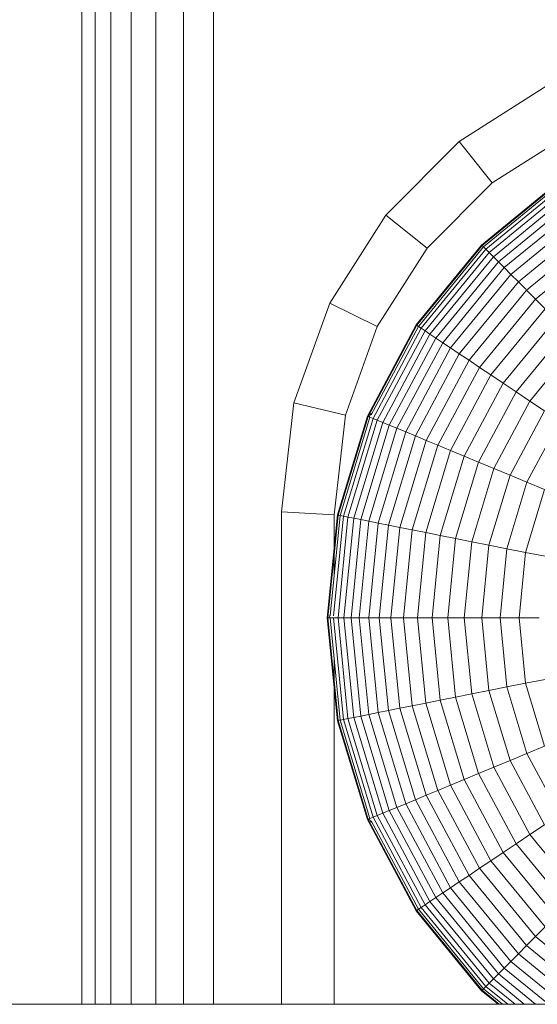
# Model space of a CAD drawing. Units: millimetres. Extents: x -3054 to 7026, y -2996 to 4132.
# Drawn here: x 4687 to 4706, y 384 to 421 of the extents above; entities that cross this region are included whole.
import ezdxf

# ---------------------------------------------------------------- set-up
doc = ezdxf.new("R2010")
doc.units = ezdxf.units.MM
doc.layers.add('A-GENM', color=13, linetype='Continuous', lineweight=9)
doc.layers.add('G-IMPT', color=8, linetype='Continuous', lineweight=9)

# ---------------------------------------------------------------- blocks, each defined once
blk = doc.blocks.new('trunangluong - tru2_DWG-412885-South')
at = {"layer": 'G-IMPT'}
for p, q in [((-78.711, 1684.061), (-78.711, 315.939)), ((-78.203, 1684.061), (-78.203, 315.939)), ((-77.612, 1684.061), (-77.612, 315.939)), ((-76.837, 1684.061), (-76.837, 315.939)), ((-75.909, 1684.061), (-75.909, 315.939)), ((-74.857, 1684.061), (-74.857, 315.939)), ((-73.711, 994.557), (-73.711, 315.939))]:
    blk.add_line(p, q, dxfattribs=at)
blk = doc.blocks.new('trunangluong - trunangluong-399257-South')
at = {"layer": 'A-GENM'}
blk.add_line((-78.711, 1684.061), (-78.711, 315.939), dxfattribs=at)
blk.add_blockref('trunangluong - tru2_DWG-412885-South', (0, 0))
blk = doc.blocks.new('D- Parallerbar - tan_DWG-V7-South')
at = {"layer": 'G-IMPT'}
for p, q in [((-64.389, 348.667), (-61.047, 350.793)), ((-63.13, 347.097), (-60.162, 348.985)), ((-67.178, 345.878), (-64.389, 348.667)), ((-63.13, 347.097), (-64.389, 348.667)), ((-65.608, 344.619), (-63.13, 347.097)), ((-69.304, 342.536), (-67.178, 345.878)), ((-65.608, 344.619), (-67.178, 345.878)), ((-67.496, 341.651), (-65.608, 344.619)), ((-70.659, 338.748), (-69.304, 342.536)), ((-67.496, 341.651), (-69.304, 342.536)), ((-68.699, 338.291), (-67.496, 341.651)), ((-71.135, 334.624), (-70.659, 338.748)), ((-68.699, 338.291), (-70.659, 338.748)), ((-69.135, 334.509), (-68.699, 338.291)), ((-71.135, 334.624), (-71.135, 315.939)), ((-69.135, 334.509), (-71.135, 334.624)), ((-69.135, 334.509), (-69.135, 332.177)), ((-69.135, 329.02), (-69.135, 315.939))]:
    blk.add_line(p, q, dxfattribs=at)
blk = doc.blocks.new('D- Parallerbar - 13_DWG-421161-South')
at = {"layer": 'G-IMPT'}
for p, q in [((-63.536, 344.741), (-60.505, 347.228)), ((-63.523, 344.728), (-60.495, 347.213)), ((-63.517, 344.722), (-60.491, 347.206)), ((-63.463, 344.668), (-60.448, 347.142)), ((-63.373, 344.578), (-60.377, 347.036)), ((-63.248, 344.453), (-60.279, 346.89)), ((-63.09, 344.295), (-60.155, 346.704)), ((-62.899, 344.104), (-60.005, 346.48)), ((-62.677, 343.882), (-59.83, 346.218)), ((-62.424, 343.628), (-59.631, 345.92)), ((-62.14, 343.345), (-59.408, 345.587)), ((-61.828, 343.032), (-59.163, 345.219)), ((-66.023, 341.71), (-63.536, 344.741)), ((-63.517, 344.722), (-63.536, 344.741)), ((-63.536, 344.741), (-63.523, 344.728)), ((-61.487, 342.692), (-58.895, 344.819)), ((-66.008, 341.7), (-63.523, 344.728)), ((-66.001, 341.695), (-63.517, 344.722)), ((-65.937, 341.653), (-63.463, 344.668)), ((-65.831, 341.582), (-63.373, 344.578)), ((-65.685, 341.484), (-63.248, 344.453)), ((-63.523, 344.728), (-63.486, 344.691)), ((-63.463, 344.668), (-63.517, 344.722)), ((-63.373, 344.578), (-63.463, 344.668)), ((-63.248, 344.453), (-63.373, 344.578)), ((-63.09, 344.295), (-63.248, 344.453)), ((-65.499, 341.36), (-63.09, 344.295)), ((-65.275, 341.21), (-62.899, 344.104)), ((-62.899, 344.104), (-63.09, 344.295)), ((-62.677, 343.882), (-62.899, 344.104)), ((-65.013, 341.035), (-62.677, 343.882)), ((-64.715, 340.836), (-62.424, 343.628)), ((-62.424, 343.628), (-62.677, 343.882)), ((-62.14, 343.345), (-62.424, 343.628)), ((-64.382, 340.613), (-62.14, 343.345)), ((-61.862, 343.067), (-62.14, 343.345)), ((-64.014, 340.368), (-61.828, 343.032)), ((-61.487, 342.692), (-61.828, 343.032)), ((-63.614, 340.1), (-61.487, 342.692)), ((-61.119, 342.324), (-61.487, 342.692)), ((-63.181, 339.811), (-61.119, 342.324)), ((-62.717, 339.501), (-60.724, 341.929)), ((-67.871, 338.252), (-66.023, 341.71)), ((-67.855, 338.245), (-66.008, 341.7)), ((-67.847, 338.242), (-66.001, 341.695)), ((-67.731, 338.297), (-65.937, 341.653)), ((-67.658, 338.164), (-65.831, 341.582)), ((-67.496, 338.097), (-65.685, 341.484)), ((-66.001, 341.695), (-66.023, 341.71)), ((-66.023, 341.71), (-66.008, 341.7)), ((-66.008, 341.7), (-65.965, 341.671)), ((-65.937, 341.653), (-66.001, 341.695)), ((-65.831, 341.582), (-65.937, 341.653)), ((-65.685, 341.484), (-65.831, 341.582)), ((-65.499, 341.36), (-65.685, 341.484)), ((-62.223, 339.171), (-60.304, 341.509)), ((-67.289, 338.011), (-65.499, 341.36)), ((-67.04, 337.908), (-65.275, 341.21)), ((-66.749, 337.787), (-65.013, 341.035)), ((-65.275, 341.21), (-65.499, 341.36)), ((-65.013, 341.035), (-65.275, 341.21)), ((-64.715, 340.836), (-65.013, 341.035)), ((-61.7, 338.822), (-59.86, 341.064)), ((-66.418, 337.65), (-64.715, 340.836)), ((-64.382, 340.613), (-64.715, 340.836)), ((-66.048, 337.497), (-64.382, 340.613)), ((-65.639, 337.328), (-64.014, 340.368)), ((-64.014, 340.368), (-64.382, 340.613)), ((-63.614, 340.1), (-64.014, 340.368)), ((-65.194, 337.143), (-63.614, 340.1)), ((-63.181, 339.811), (-63.614, 340.1)), ((-64.713, 336.944), (-63.181, 339.811)), ((-64.198, 336.731), (-62.717, 339.501)), ((-62.717, 339.501), (-63.181, 339.811)), ((-62.223, 339.171), (-62.717, 339.501)), ((-63.649, 336.503), (-62.223, 339.171)), ((-61.7, 338.822), (-62.223, 339.171)), ((-63.068, 336.263), (-61.7, 338.822)), ((-61.149, 338.453), (-61.7, 338.822)), ((-62.456, 336.009), (-61.149, 338.453)), ((-69.009, 334.5), (-67.871, 338.252)), ((-68.992, 334.497), (-67.855, 338.245)), ((-68.984, 334.495), (-67.847, 338.242)), ((-68.908, 334.48), (-67.776, 338.213)), ((-68.783, 334.455), (-67.658, 338.164)), ((-68.611, 334.421), (-67.496, 338.097)), ((-68.391, 334.377), (-67.289, 338.011)), ((-67.847, 338.242), (-67.871, 338.252)), ((-67.871, 338.252), (-67.855, 338.245)), ((-67.855, 338.245), (-67.806, 338.225)), ((-67.776, 338.213), (-67.847, 338.242)), ((-67.806, 338.225), (-67.731, 338.366)), ((-67.658, 338.164), (-67.776, 338.213)), ((-67.496, 338.097), (-67.658, 338.164)), ((-67.289, 338.011), (-67.496, 338.097)), ((-67.04, 337.908), (-67.289, 338.011)), ((-61.814, 335.743), (-60.572, 338.067)), ((-68.127, 334.325), (-67.04, 337.908)), ((-67.818, 334.263), (-66.749, 337.787)), ((-67.467, 334.193), (-66.418, 337.65)), ((-66.749, 337.787), (-67.04, 337.908)), ((-66.418, 337.65), (-66.749, 337.787)), ((-66.048, 337.497), (-66.418, 337.65)), ((-67.073, 334.115), (-66.048, 337.497)), ((-66.64, 334.029), (-65.639, 337.328)), ((-65.639, 337.328), (-66.048, 337.497)), ((-65.194, 337.143), (-65.639, 337.328)), ((-66.167, 333.935), (-65.194, 337.143)), ((-65.657, 333.834), (-64.713, 336.944)), ((-64.713, 336.944), (-65.194, 337.143)), ((-64.198, 336.731), (-64.713, 336.944)), ((-65.11, 333.725), (-64.198, 336.731)), ((-63.649, 336.503), (-64.198, 336.731)), ((-64.527, 333.609), (-63.649, 336.503)), ((-63.91, 333.486), (-63.068, 336.263)), ((-63.068, 336.263), (-63.649, 336.503)), ((-62.456, 336.009), (-63.068, 336.263)), ((-63.26, 333.357), (-62.456, 336.009)), ((-61.814, 335.743), (-62.456, 336.009)), ((-62.579, 333.221), (-61.814, 335.743)), ((-61.867, 333.08), (-61.143, 335.465)), ((-61.143, 335.465), (-61.814, 335.743)), ((-69.394, 330.599), (-69.009, 334.5)), ((-69.376, 330.599), (-68.992, 334.497)), ((-69.368, 330.599), (-68.984, 334.495)), ((-69.283, 330.675), (-68.908, 334.48)), ((-69.156, 330.675), (-68.783, 334.455)), ((-68.984, 334.495), (-69.009, 334.5)), ((-69.009, 334.5), (-68.992, 334.497)), ((-68.992, 334.497), (-68.94, 334.487)), ((-68.987, 330.599), (-68.611, 334.421)), ((-68.908, 334.48), (-68.984, 334.495)), ((-68.783, 334.455), (-68.908, 334.48)), ((-68.611, 334.421), (-68.783, 334.455)), ((-68.763, 330.599), (-68.391, 334.377)), ((-68.391, 334.377), (-68.611, 334.421)), ((-68.494, 330.599), (-68.127, 334.325)), ((-68.127, 334.325), (-68.391, 334.377)), ((-67.818, 334.263), (-68.127, 334.325)), ((-68.179, 330.599), (-67.818, 334.263)), ((-67.821, 330.599), (-67.467, 334.193)), ((-67.467, 334.193), (-67.818, 334.263)), ((-67.073, 334.115), (-67.467, 334.193)), ((-67.42, 330.599), (-67.073, 334.115)), ((-66.64, 334.029), (-67.073, 334.115)), ((-66.978, 330.599), (-66.64, 334.029)), ((-66.167, 333.935), (-66.64, 334.029)), ((-66.496, 330.599), (-66.167, 333.935)), ((-65.657, 333.834), (-66.167, 333.935)), ((-65.975, 330.599), (-65.657, 333.834)), ((-65.11, 333.725), (-65.657, 333.834)), ((-65.418, 330.599), (-65.11, 333.725)), ((-64.527, 333.609), (-65.11, 333.725)), ((-64.823, 330.599), (-64.527, 333.609)), ((-63.91, 333.486), (-64.527, 333.609)), ((-64.195, 330.599), (-63.91, 333.486)), ((-63.26, 333.357), (-63.91, 333.486)), ((-63.532, 330.599), (-63.26, 333.357)), ((-62.579, 333.221), (-63.26, 333.357)), ((-62.837, 330.599), (-62.579, 333.221)), ((-61.867, 333.08), (-62.579, 333.221)), ((-62.111, 330.599), (-61.867, 333.08)), ((-61.126, 332.932), (-61.867, 333.08)), ((-69.009, 326.697), (-69.394, 330.599)), ((-69.368, 330.599), (-69.394, 330.599)), ((-69.394, 330.599), (-69.376, 330.599)), ((-68.992, 326.7), (-69.376, 330.599)), ((-69.376, 330.599), (-69.323, 330.599)), ((-68.984, 326.702), (-69.368, 330.599)), ((-69.29, 330.599), (-69.368, 330.599)), ((-69.323, 330.599), (-69.316, 330.675)), ((-68.908, 326.717), (-69.29, 330.599)), ((-69.163, 330.599), (-69.29, 330.599)), ((-68.783, 326.742), (-69.163, 330.599)), ((-68.987, 330.599), (-69.163, 330.599)), ((-68.611, 326.776), (-68.987, 330.599)), ((-68.763, 330.599), (-68.987, 330.599)), ((-68.391, 326.82), (-68.763, 330.599)), ((-68.494, 330.599), (-68.763, 330.599)), ((-68.127, 326.872), (-68.494, 330.599)), ((-68.179, 330.599), (-68.494, 330.599)), ((-67.818, 326.934), (-68.179, 330.599)), ((-67.821, 330.599), (-68.179, 330.599)), ((-67.467, 327.004), (-67.821, 330.599)), ((-67.42, 330.599), (-67.821, 330.599)), ((-67.073, 327.082), (-67.42, 330.599)), ((-66.978, 330.599), (-67.42, 330.599)), ((-66.64, 327.168), (-66.978, 330.599)), ((-66.496, 330.599), (-66.978, 330.599)), ((-66.167, 327.262), (-66.496, 330.599)), ((-65.975, 330.599), (-66.496, 330.599)), ((-65.657, 327.364), (-65.975, 330.599)), ((-65.418, 330.599), (-65.975, 330.599)), ((-65.11, 327.472), (-65.418, 330.599)), ((-64.823, 330.599), (-65.418, 330.599)), ((-64.527, 327.588), (-64.823, 330.599)), ((-64.195, 330.599), (-64.823, 330.599)), ((-63.91, 327.711), (-64.195, 330.599)), ((-63.532, 330.599), (-64.195, 330.599)), ((-63.26, 327.84), (-63.532, 330.599)), ((-62.837, 330.599), (-63.532, 330.599)), ((-62.579, 327.976), (-62.837, 330.599)), ((-62.111, 330.599), (-62.837, 330.599)), ((-61.867, 328.117), (-62.111, 330.599)), ((-61.356, 330.599), (-62.111, 330.599)), ((-62.579, 327.976), (-63.26, 327.84)), ((-61.867, 328.117), (-62.579, 327.976)), ((-61.814, 325.454), (-62.579, 327.976)), ((-61.126, 328.265), (-61.867, 328.117)), ((-61.143, 325.732), (-61.867, 328.117)), ((-64.527, 327.588), (-65.11, 327.472)), ((-63.91, 327.711), (-64.527, 327.588)), ((-63.649, 324.694), (-64.527, 327.588)), ((-63.26, 327.84), (-63.91, 327.711)), ((-63.068, 324.935), (-63.91, 327.711)), ((-62.456, 325.188), (-63.26, 327.84)), ((-66.167, 327.262), (-66.64, 327.168)), ((-65.657, 327.364), (-66.167, 327.262)), ((-65.194, 324.054), (-66.167, 327.262)), ((-65.11, 327.472), (-65.657, 327.364)), ((-64.713, 324.253), (-65.657, 327.364)), ((-64.198, 324.467), (-65.11, 327.472)), ((-68.391, 326.82), (-68.611, 326.776)), ((-68.127, 326.872), (-68.391, 326.82)), ((-67.289, 323.186), (-68.391, 326.82)), ((-67.818, 326.934), (-68.127, 326.872)), ((-67.04, 323.289), (-68.127, 326.872)), ((-67.467, 327.004), (-67.818, 326.934)), ((-66.749, 323.41), (-67.818, 326.934)), ((-67.073, 327.082), (-67.467, 327.004)), ((-66.418, 323.547), (-67.467, 327.004)), ((-66.64, 327.168), (-67.073, 327.082)), ((-66.048, 323.7), (-67.073, 327.082)), ((-65.639, 323.869), (-66.64, 327.168)), ((-68.984, 326.702), (-69.009, 326.697)), ((-69.009, 326.697), (-68.992, 326.7)), ((-67.871, 322.945), (-69.009, 326.697)), ((-68.992, 326.7), (-68.94, 326.711)), ((-67.855, 322.952), (-68.992, 326.7)), ((-68.908, 326.717), (-68.984, 326.702)), ((-67.847, 322.955), (-68.984, 326.702)), ((-68.783, 326.742), (-68.908, 326.717)), ((-67.776, 322.984), (-68.908, 326.717)), ((-68.611, 326.776), (-68.783, 326.742)), ((-67.658, 323.033), (-68.783, 326.742)), ((-67.496, 323.101), (-68.611, 326.776)), ((-61.143, 325.732), (-61.814, 325.454)), ((-61.814, 325.454), (-62.456, 325.188)), ((-60.572, 323.13), (-61.814, 325.454)), ((-63.068, 324.935), (-63.649, 324.694)), ((-62.456, 325.188), (-63.068, 324.935)), ((-61.7, 322.376), (-63.068, 324.935)), ((-61.149, 322.744), (-62.456, 325.188)), ((-63.649, 324.694), (-64.198, 324.467)), ((-62.223, 322.026), (-63.649, 324.694)), ((-64.713, 324.253), (-65.194, 324.054)), ((-64.198, 324.467), (-64.713, 324.253)), ((-63.181, 321.386), (-64.713, 324.253)), ((-62.717, 321.696), (-64.198, 324.467)), ((-65.639, 323.869), (-66.048, 323.7)), ((-65.194, 324.054), (-65.639, 323.869)), ((-64.014, 320.829), (-65.639, 323.869)), ((-63.614, 321.097), (-65.194, 324.054)), ((-66.418, 323.547), (-66.749, 323.41)), ((-66.048, 323.7), (-66.418, 323.547)), ((-64.715, 320.361), (-66.418, 323.547)), ((-64.382, 320.584), (-66.048, 323.7)), ((-67.496, 323.101), (-67.658, 323.033)), ((-67.289, 323.186), (-67.496, 323.101)), ((-65.685, 319.713), (-67.496, 323.101)), ((-67.04, 323.289), (-67.289, 323.186)), ((-65.499, 319.837), (-67.289, 323.186)), ((-66.749, 323.41), (-67.04, 323.289)), ((-65.275, 319.987), (-67.04, 323.289)), ((-65.013, 320.162), (-66.749, 323.41)), ((-67.847, 322.955), (-67.871, 322.945)), ((-67.871, 322.945), (-67.855, 322.952)), ((-66.023, 319.487), (-67.871, 322.945)), ((-67.855, 322.952), (-67.806, 322.972)), ((-66.008, 319.497), (-67.855, 322.952)), ((-67.776, 322.984), (-67.847, 322.955)), ((-66.001, 319.502), (-67.847, 322.955)), ((-67.731, 322.831), (-67.806, 322.972)), ((-67.658, 323.033), (-67.776, 322.984)), ((-65.937, 319.545), (-67.731, 322.901)), ((-65.831, 319.615), (-67.658, 323.033)), ((-61.149, 322.744), (-61.7, 322.376)), ((-61.7, 322.376), (-62.223, 322.026)), ((-59.86, 320.133), (-61.7, 322.376)), ((-62.223, 322.026), (-62.717, 321.696)), ((-60.304, 319.688), (-62.223, 322.026)), ((-62.717, 321.696), (-63.181, 321.386)), ((-60.724, 319.268), (-62.717, 321.696)), ((-63.181, 321.386), (-63.614, 321.097)), ((-61.119, 318.874), (-63.181, 321.386)), ((-64.014, 320.829), (-64.382, 320.584)), ((-63.614, 321.097), (-64.014, 320.829)), ((-61.828, 318.165), (-64.014, 320.829)), ((-61.487, 318.505), (-63.614, 321.097)), ((-64.382, 320.584), (-64.715, 320.361)), ((-62.14, 317.852), (-64.382, 320.584)), ((-65.013, 320.162), (-65.275, 319.987)), ((-64.715, 320.361), (-65.013, 320.162)), ((-62.677, 317.315), (-65.013, 320.162)), ((-62.424, 317.569), (-64.715, 320.361)), ((-65.685, 319.713), (-65.831, 319.615)), ((-65.499, 319.837), (-65.685, 319.713)), ((-63.248, 316.744), (-65.685, 319.713)), ((-65.275, 319.987), (-65.499, 319.837)), ((-63.09, 316.902), (-65.499, 319.837)), ((-62.899, 317.093), (-65.275, 319.987)), ((-66.001, 319.502), (-66.023, 319.487)), ((-66.023, 319.487), (-66.008, 319.497)), ((-63.536, 316.456), (-66.023, 319.487)), ((-66.008, 319.497), (-65.965, 319.526)), ((-63.523, 316.469), (-66.008, 319.497)), ((-65.937, 319.545), (-66.001, 319.502)), ((-63.517, 316.475), (-66.001, 319.502)), ((-65.831, 319.615), (-65.937, 319.545)), ((-63.463, 316.53), (-65.937, 319.545)), ((-63.373, 316.62), (-65.831, 319.615)), ((-61.119, 318.874), (-61.487, 318.505)), ((-61.487, 318.505), (-61.828, 318.165)), ((-58.895, 316.379), (-61.487, 318.505)), ((-62.14, 317.852), (-62.424, 317.569)), ((-61.828, 318.165), (-62.14, 317.852)), ((-59.809, 315.939), (-62.14, 317.852)), ((-59.163, 315.978), (-61.828, 318.165)), ((-62.424, 317.569), (-62.677, 317.315)), ((-60.437, 315.939), (-62.424, 317.569)), ((-62.899, 317.093), (-63.09, 316.902)), ((-62.677, 317.315), (-62.899, 317.093)), ((-61.493, 315.939), (-62.899, 317.093)), ((-61, 315.939), (-62.677, 317.315)), ((-63.248, 316.744), (-63.373, 316.62)), ((-63.09, 316.902), (-63.248, 316.744)), ((-62.267, 315.939), (-63.248, 316.744)), ((-61.917, 315.939), (-63.09, 316.902)), ((-63.517, 316.475), (-63.536, 316.456)), ((-63.536, 316.456), (-63.523, 316.469)), ((-62.905, 315.939), (-63.536, 316.456)), ((-63.523, 316.469), (-63.486, 316.506)), ((-62.877, 315.939), (-63.523, 316.469)), ((-63.463, 316.53), (-63.517, 316.475)), ((-62.864, 315.939), (-63.517, 316.475)), ((-63.373, 316.62), (-63.463, 316.53)), ((-62.743, 315.939), (-63.463, 316.53)), ((-62.543, 315.939), (-63.373, 316.62)), ((256.29, 315.939), (-255.447, 315.939))]:
    blk.add_line(p, q, dxfattribs=at)
blk = doc.blocks.new('D- Parallerbar - D- Parallerbar-421182-South')
for name in ['D- Parallerbar - 13_DWG-421161-South', 'D- Parallerbar - tan_DWG-V7-South']:
    blk.add_blockref(name, (0, 0))

msp = doc.modelspace()

# ---------------------------------------------------------------- block references
at = {"layer": 'A-GENM'}
for name in ['trunangluong - trunangluong-399257-South', 'D- Parallerbar - D- Parallerbar-421182-South']:
    msp.add_blockref(name, (4767.645, 68), dxfattribs=at)

doc.saveas('drawing.dxf')
